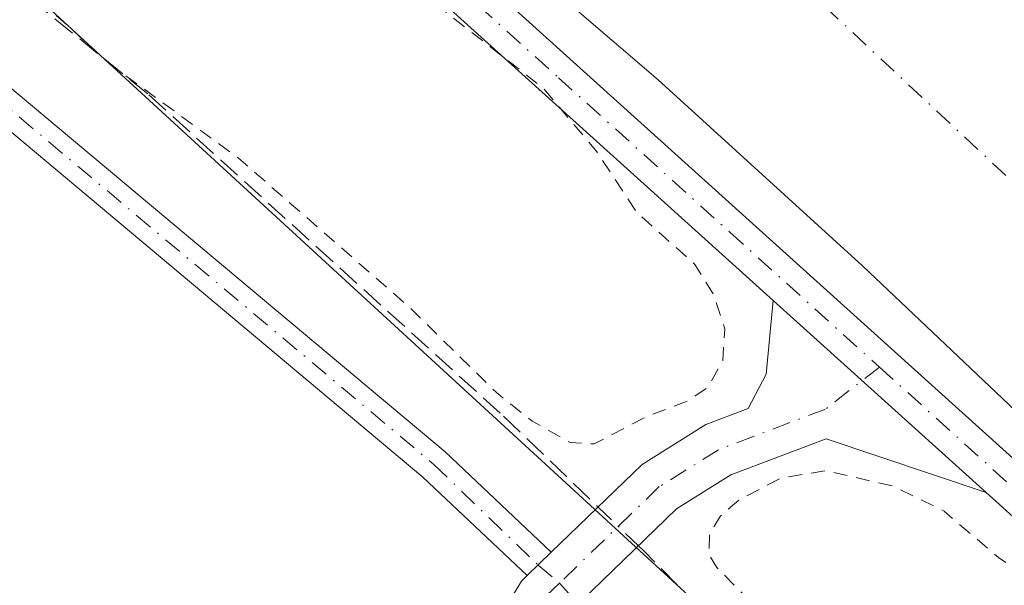
# Model space of a CAD drawing. Units: metres. Extents: x 629530 to 632986, y 4641707 to 4644091.
# Drawn here: x 631620 to 631691, y 4643644 to 4643685 of the extents above; entities that cross this region are included whole.
import ezdxf

# ---------------------------------------------------------------- set-up
doc = ezdxf.new("R2010")
doc.units = ezdxf.units.M
doc.header["$MEASUREMENT"] = 0
for name, pattern in [('DGN Style 2', [1.6480167562047852, 0.988810053722871, -0.6592067024819142]), ('DGN Style 3', [2.307223458686699, 1.648016756204785, -0.6592067024819142]), ('DGN Style 4', [2.6384748266838614, 1.318413404963828, -0.6592067024819142, 0.001648016756204785, -0.6592067024819142])]:
    doc.linetypes.add(name, pattern=pattern)
for name, color, linetype, lineweight in [('Camino Cxs', 7, 'Continuous', 0), ('Camino eje', 30, 'DGN Style 4', 13), ('Corriente artificial Cxs', 4, 'Continuous', 13), ('Corriente artificial eje', 142, 'DGN Style 4', 0), ('Corriente artificial lineal', 4, 'DGN Style 3', 13), ('Corriente artificial lineal oculto', 135, 'DGN Style 4', 13), ('Cultivos herbáceos CxS', 92, 'Continuous', 0), ('Curva de nivel auxiliar', 30, 'DGN Style 2', 0), ('Pista no pavimentada Cxs', 111, 'Continuous', 0), ('Pista no pavimentada eje', 91, 'DGN Style 4', 0), ('Suelo desnudo CxS', 253, 'Continuous', 0)]:
    doc.layers.add(name, color=color, linetype=linetype, lineweight=lineweight)

# ---------------------------------------------------------------- blocks, each defined once
blk = doc.blocks.new('*U11')
at = {"layer": 'Cultivos herbáceos CxS', "color": 92, "linetype": 'Continuous', "lineweight": 0}
blk.add_polyline3d([(631553.2851, 4643748.812700001, 247.7409000000043), (631698.8995000003, 4643615.022100001, 248.4817000000039)], dxfattribs=at)
blk = doc.blocks.new('*U24')
at = {"layer": 'Camino Cxs', "color": 7, "linetype": 'Continuous', "lineweight": 0}
blk.add_polyline3d([(631614.4452000001, 4643683.9693, 248.722299999994), (631650.4623999996, 4643653.7783, 248.4780000000028), (631658.0702999998, 4643646.5931, 248.0023999999976), (631656.3438999997, 4643644.922300001, 247.8282000000036), (631648.8661000002, 4643651.9847, 247.6656999999978), (631612.9167, 4643682.118899999, 247.8671999999933)], dxfattribs=at)

msp = doc.modelspace()

# ---------------------------------------------------------------- linework, layer by layer
at = {"layer": 'Camino Cxs', "color": 7, "linetype": 'Continuous', "lineweight": 0, "extrusion": (-0.05199604726131681, -0.05032147576425458, 0.9973786443202535), "elevation": -266271.5200712558, "flags": 128}
msp.add_lwpolyline([(-2897566.324222169, 3673640.814905973), (-2897566.324222169, 3673643.223725205)], dxfattribs=at)
at = {"layer": 'Camino Cxs', "color": 7, "linetype": 'Continuous', "lineweight": 0}
for points in [[(631225.7527000001, 4644058.431299999, 260.9116000000067), (631238.1623000001, 4644049.924900001, 258.3598000000056), (631248.3751999997, 4644041.593499999, 255.1208999999944), (631255.6524, 4644031.6209, 253.4903000000049), (631266.7748999996, 4644011.759099999, 249.5617999999959), (631276.7297, 4643997.0889, 250.1282999999967), (631297.8221000005, 4643976.787500001, 249.2891999999993), (631319.5793000003, 4643954.234300001, 246.9207000000024), (631331.1996999999, 4643939.1807, 246.7752999999939), (631344.9095000002, 4643926.5255, 246.7449999999953), (631373.5356999999, 4643896.8391, 252.9480999999942), (631398.3827000001, 4643867.4987, 258.8390999999974), (631417.3409000002, 4643850.120100001, 252.9057999999932), (631441.1463000001, 4643831.604900001, 246.8885000000009), (631457.8569, 4643816.7509, 247.7391000000061), (631479.7956999998, 4643796.1337, 248.1665000000066), (631491.9134999998, 4643786.3869, 247.9277000000002), (631506.4817000005, 4643775.526900001, 248.3809999999939), (631533.2357000001, 4643752.4815, 248.1901999999973), (631555.4666999998, 4643733.426100001, 249.7949999999983), (631576.0926999999, 4643715.1801, 247.8148999999976), (631614.4452000001, 4643683.9693, 248.722299999994), (631650.4623999996, 4643653.7783, 248.4780000000028), (631658.0702999998, 4643646.5931, 248.0023999999976)], [(631656.3438999997, 4643644.922300001, 247.8280999999988), (631648.8661000002, 4643651.9847, 247.6656999999978), (631612.9167, 4643682.118899999, 247.8671999999933), (631574.5395000001, 4643713.3497, 247.7158999999956), (631553.8904999997, 4643731.6161, 248.284799999994), (631531.6715000002, 4643750.6611, 247.8585000000021), (631504.9795000004, 4643773.6533, 247.8822999999975), (631490.4437999995, 4643784.4891, 247.5268999999971), (631487.8801999995, 4643786.550899999, 247.4643999999971)]]:
    msp.add_polyline3d(points, dxfattribs=at)
at = {"layer": 'Camino eje', "color": 30, "linetype": 'DGN Style 4', "lineweight": 13}
for points in [[(631486.2172999998, 4643789.428500001, 247.8350999999966), (631491.1785000004, 4643785.437899999, 247.7090999999928), (631505.7307000002, 4643774.590100001, 248.1113999999943), (631532.4534999998, 4643751.5713, 247.9817000000039), (631554.6787, 4643732.5211, 248.899900000004), (631575.3161000004, 4643714.264900001, 247.7158999999956), (631613.6809, 4643683.0441, 248.2409000000043), (631649.6643000003, 4643652.8815, 247.9315999999963), (631657.1227000002, 4643645.675899999, 247.8407000000007), (631658.6624999996, 4643644.383099999, 247.820200000002)], [(631658.6624999996, 4643644.383099999, 247.820200000002), (631659.9914999995, 4643642.8859, 247.7832000000053), (631663.9517000001, 4643639.387700001, 248.3086999999941), (631676.3872999996, 4643627.7459, 249.2988999999943), (631693.8497000001, 4643607.637700001, 247.773000000001), (631723.7477000002, 4643575.887499999, 247.4747999999963), (631750.4707000004, 4643542.8145, 248.3173999999999), (631766.0811000001, 4643525.0875, 248.2243000000017)]]:
    msp.add_polyline3d(points, dxfattribs=at)
at = {"layer": 'Corriente artificial Cxs', "color": 4, "linetype": 'Continuous', "lineweight": 13}
for points in [[(631933.3901000004, 4643418.7601, 246.1778999999952), (631872.6601, 4643455.950099999, 246.8916000000027), (631858.8601000002, 4643465.6801, 246.1873000000051), (631856.5968000004, 4643467.7061, 245.2712000000029), (631852.8501000004, 4643471.0601, 244.0773000000045), (631846.2401000002, 4643478.1601, 245.6034000000073), (631843.4219000004, 4643481.4926, 246.6630000000005), (631839.2801000001, 4643486.390100001, 247.0031000000017), (631826.0900999998, 4643503.0001, 246.8509000000049), (631807.1101000002, 4643525.6501, 246.5160000000033), (631785.2200999996, 4643551.460100001, 246.3249999999971), (631760.7100999998, 4643579.5601, 246.505799999999), (631744.5500999996, 4643598.290100001, 246.4976000000024), (631733.7001, 4643610.860099999, 246.5375000000058), (631721.3800999997, 4643625.0801, 246.5100999999995), (631707.8101000005, 4643640.140100001, 246.3022999999957), (631692.6700999998, 4643655.4301, 246.5095000000001), (631680.3400999998, 4643667.120100001, 246.3926999999967), (631665.7200999996, 4643680.440099999, 246.2850999999937), (631639.5201000003, 4643702.9001, 246.4287999999942), (631613.6700999998, 4643724.420100001, 246.4343999999983)], [(631843.4219000004, 4643481.4926, 246.6630000000005), (631839.2801000001, 4643486.390100001, 247.0031000000017), (631826.0900999998, 4643503.0001, 246.8509000000049), (631807.1101000002, 4643525.6501, 246.5160000000033), (631785.2200999996, 4643551.460100001, 246.3249999999971), (631760.7100999998, 4643579.5601, 246.505799999999), (631744.5500999996, 4643598.290100001, 246.4976000000024), (631733.7001, 4643610.860099999, 246.5375000000058), (631721.3800999997, 4643625.0801, 246.5100999999995), (631707.8101000005, 4643640.140100001, 246.3022999999957), (631692.6700999998, 4643655.4301, 246.5095000000001), (631680.3400999998, 4643667.120100001, 246.3926999999967), (631665.7200999996, 4643680.440099999, 246.2850999999937), (631639.5201000003, 4643702.9001, 246.4287999999942), (631613.6700999998, 4643724.420100001, 246.4343999999983)]]:
    msp.add_polyline3d(points, dxfattribs=at)
at = {"layer": 'Corriente artificial eje', "color": 142, "linetype": 'DGN Style 4', "lineweight": 0}
msp.add_polyline3d([(631856.1568, 4643485.6033, 245.2391000000061), (631853.8477999996, 4643488.515799999, 245.2256999999954), (631849.6568999998, 4643493.351700001, 245.0844999999972), (631844.7676999997, 4643498.978900001, 244.9958000000042), (631835.6339999996, 4643509.4913, 245.0972000000038), (631810.4984999998, 4643538.860099999, 244.9152999999933), (631787.7443000004, 4643565.318499999, 245.1692999999941), (631762.6087999997, 4643595.481100001, 245.0734999999986), (631732.1816999996, 4643630.406099999, 245.0761000000057), (631711.2795000002, 4643653.6895, 245.0356000000029), (631694.6107999999, 4643669.829100001, 245.0424999999959), (631674.2378000002, 4643688.8792, 245.0463000000018), (631651.4835999999, 4643707.929199999, 245.2158000000054), (631614.1772999996, 4643738.3564, 245.105899999995)], dxfattribs=at)
at = {"layer": 'Corriente artificial lineal', "color": 4, "linetype": 'DGN Style 3', "lineweight": 13, "extrusion": (-0.5363771738412448, -0.587328534465318, 0.6060896963196956), "elevation": -3066006.919123774, "flags": 128}
msp.add_lwpolyline([(-2665025.982642965, 2336599.229804733), (-2665025.455706364, 2336599.207551675), (-2665021.780463795, 2336598.886705327)], dxfattribs=at)
at = {"layer": 'Corriente artificial lineal', "color": 4, "linetype": 'DGN Style 3', "lineweight": 13}
msp.add_polyline3d([(631486.1102, 4643797.613299999, 247.9496000000072), (631508.6083000004, 4643778.308499999, 247.7912999999971), (631546.4437999995, 4643746.823000001, 247.507500000007), (631572.6376, 4643726.450099999, 247.8986000000005), (631602.8002000004, 4643700.785499999, 248.3476999999984), (631629.2585000005, 4643679.3542, 248.7578999999969), (631654.6585999997, 4643656.3354, 247.983699999997), (631661.4198000003, 4643649.834600001, 247.4994000000006)], dxfattribs=at)
at = {"layer": 'Corriente artificial lineal oculto', "color": 135, "linetype": 'DGN Style 4', "lineweight": 13, "extrusion": (0.05587640158761, -0.05372485123699459, 0.9969912076368492), "elevation": -213937.6746747394, "flags": 128}
msp.add_lwpolyline([(3785169.53803656, 2754850.67409745), (3785169.53803656, 2754846.659376143)], dxfattribs=at)
at = {"layer": 'Cultivos herbáceos CxS', "color": 92, "linetype": 'Continuous', "lineweight": 0}
msp.add_polyline3d([(631225.4221000001, 4644058.4253, 246.9379000000045), (631270.1113, 4644017.3095, 247.963699999993), (631296.5065000001, 4643985.032299999, 247.7868000000017), (631329.5081000002, 4643950.612299999, 247.8714999999939), (631346.0374999996, 4643933.673699999, 248.2030999999988), (631373.4096999997, 4643896.5067, 247.0964999999997), (631414.4691000005, 4643859.337900001, 247.4759000000049), (631469.2127, 4643811.411499999, 247.8206000000064), (631553.2851, 4643748.812700001, 247.7409000000043), (631698.8995000003, 4643615.022100001, 248.4817000000039), (631730.1146999998, 4643574.4805, 247.3254000000015), (631757.9528999999, 4643541.606100001, 247.7456999999995)], dxfattribs=at)
at = {"layer": 'Curva de nivel auxiliar', "color": 30, "linetype": 'DGN Style 2', "lineweight": 0, "elevation": 247.5, "flags": 128}
for points in [[(631235.3102000002, 4644058.607799999), (631245.6200000001, 4644050.590100001), (631250.8600000005, 4644048.100099999), (631257.1600000003, 4644042.600099999), (631261.1699999999, 4644038.220100001), (631261.5899999999, 4644036.640100001), (631261.9800000006, 4644032.290100001), (631263.2699999996, 4644028.4901), (631267.9699999997, 4644019.9901), (631274.9500000002, 4644009.0101), (631284.6100000005, 4643999.600099999), (631286.1799999997, 4643998.5001), (631288.9699999997, 4643997.1801), (631290.2100000001, 4643996.1601), (631292.7000000002, 4643991.7401), (631296.8399999999, 4643986.790100001), (631303.2699999996, 4643980.870100001), (631307.9199999999, 4643974.7301), (631314.25, 4643968.0601), (631319.7100000001, 4643963.6801), (631322.4800000006, 4643959.600099999), (631326.7599999999, 4643955.9001), (631330.3799999999, 4643950.8101), (631336.75, 4643943.5701), (631343.4100000003, 4643937.0001), (631353.9600000001, 4643925.340100001), (631364.1100000005, 4643915.9001), (631373.8200000003, 4643903.9001), (631381.4800000006, 4643895.770099999), (631389.5300000003, 4643888.3101), (631396.4299999997, 4643885.720100001), (631398.6900000004, 4643884.460100001), (631400.1299999999, 4643883.200099999), (631404.3799999999, 4643876.4101), (631405.7300000006, 4643871.5601), (631406.6200000001, 4643869.540100001), (631408.1100000005, 4643867.460100001), (631410.4800000006, 4643865.110099999), (631435.3399999999, 4643844.5701), (631441.5800000001, 4643838.610099999), (631446.6500000004, 4643835.700099999), (631450.7699999996, 4643831.090100001), (631464.4299999997, 4643819.5801), (631474.0599999997, 4643810.050100001), (631481.1500000004, 4643803.890100001), (631491.0099999999, 4643796.4901), (631507.1399999997, 4643782.0801), (631512.75, 4643777.770099999), (631516.3499999996, 4643774.4101), (631521.9400000004, 4643769.9801), (631527.1100000005, 4643766.530099999), (631531.2000000002, 4643763.3101), (631538.3099999997, 4643755.610099999), (631543.5599999997, 4643750.520099999), (631546.1699999999, 4643748.7301), (631550.2699999996, 4643746.550100001), (631552.6100000005, 4643743.710100001), (631554.7100000001, 4643742.0001), (631560.1900000004, 4643738.450099999), (631564.5499999998, 4643736.5601), (631566.1799999997, 4643735.470100001), (631569.8300000001, 4643731.840100001), (631573.0300000003, 4643727.7501), (631582.2400000002, 4643719.2301), (631588.4800000006, 4643712.8301), (631618.8099999997, 4643688.530099999), (631626.4699999997, 4643681.5601), (631635.6699999999, 4643674.8301), (631647.9800000006, 4643664.0801), (631654.1200000001, 4643658.050100001), (631656.7100000001, 4643655.9801), (631659.4299999997, 4643654.450099999), (631661.1399999997, 4643654.350099999), (631664.8300000001, 4643656.290100001), (631667.9100000003, 4643657.460100001), (631669.2699999996, 4643658.4101), (631670.3399999999, 4643660.290100001), (631670.5, 4643662.5701), (631669.7100000001, 4643665.0101), (631668.3499999996, 4643667.210100001), (631664.2000000002, 4643670.9301), (631661.25, 4643675.380100001), (631657.5199999996, 4643679.8201), (631646.4199999999, 4643688.470100001), (631642.9000000004, 4643692.860099999), (631637.4500000002, 4643698.200099999), (631633.2800000003, 4643701.0601), (631630.3399999999, 4643704.2301), (631625.1600000003, 4643707.670100001), (631621.3700000001, 4643712.4901), (631617.7100000001, 4643715.700099999), (631613.5, 4643720.1601), (631611.7300000006, 4643721.440099999), (631607.1500000004, 4643723.0101), (631601.6500000004, 4643726.8301), (631599.4400000004, 4643728.850099999), (631597.5, 4643731.520099999), (631593.25, 4643735.1601), (631590.3700000001, 4643738.880100001), (631586.9400000004, 4643742.0601), (631584.7999999998, 4643743.450099999), (631579.2800000003, 4643746.040100001), (631578.6399999997, 4643748.2301), (631576.04, 4643751.220100001), (631568.9299999997, 4643756.7601), (631564.0800000001, 4643760.110099999), (631560.2699999996, 4643765.2601), (631557.7400000002, 4643767.5801), (631552.7400000002, 4643770.6501), (631549.0800000001, 4643772.4801), (631546.5800000001, 4643773.440099999), (631543.3200000003, 4643774.210100001), (631540.8300000001, 4643775.270099999), (631537.2000000002, 4643777.970100001), (631533.1399999997, 4643780.2301), (631531.3099999997, 4643780.640100001), (631527.9800000006, 4643780.4301), (631526.2000000002, 4643780.850099999), (631519.4699999997, 4643784.950099999), (631518, 4643786.7401), (631517.0999999996, 4643789.4001), (631517.5499999998, 4643790.280099999), (631519.7599999999, 4643791.2601), (631519.9100000003, 4643792.4101), (631519.4100000003, 4643793.9301), (631517.6900000004, 4643796.520099999), (631511.54, 4643802.540100001), (631508.1399999997, 4643807.100099999), (631505.9900000002, 4643808.5801), (631502.2400000002, 4643810.360099999), (631497.4199999999, 4643814.940099999), (631492.0199999996, 4643819.0601), (631488.8600000005, 4643822.420100001), (631484.0800000001, 4643825.870100001), (631478.9199999999, 4643828.960100001), (631470.9600000001, 4643836.0601), (631468.0899999999, 4643839.0801), (631463.9100000003, 4643841.7601), (631458.5899999999, 4643846.5601), (631453.4800000006, 4643850.460100001), (631444.9500000002, 4643858.3301), (631439.0499999998, 4643863.0001), (631431.5800000001, 4643869.970100001), (631424.0099999999, 4643876.020099999), (631412.5300000003, 4643887.530099999), (631405.2999999998, 4643896.0601), (631401.9800000006, 4643901.0701), (631396.25, 4643904.9901), (631392.3700000001, 4643909.3301), (631385.8899999997, 4643915.2601), (631382.7599999999, 4643918.790100001), (631377.4699999997, 4643923.0101), (631373.3700000001, 4643928.0601), (631364.8600000005, 4643936.690099999), (631362.2400000002, 4643938.8201), (631357.1399999997, 4643942.2401), (631351.2800000003, 4643944.9101), (631346.6699999999, 4643948.710100001), (631341.3200000003, 4643955.300100001), (631340.8700000001, 4643956.710100001), (631341.25, 4643959.9301), (631340.8899999997, 4643961.610099999), (631339.54, 4643963.840100001), (631336.9199999999, 4643967.0101), (631326.2100000001, 4643977.420100001), (631323.0899999999, 4643981.020099999), (631320.7599999999, 4643984.440099999), (631311.2000000002, 4643993.090100001), (631305.7800000003, 4643998.8301), (631301.1900000004, 4644002.880100001), (631295.8600000005, 4644008.9101), (631292.0700000003, 4644012.140100001), (631288.0099999999, 4644016.210100001), (631285.4600000001, 4644019.360099999), (631282.7100000001, 4644021.4801), (631278.9600000001, 4644026.790100001), (631266.5499999998, 4644039.600099999), (631246.7789000003, 4644058.819300001)], [(631852.8099999997, 4643464.050100001), (631852.0899999999, 4643461.5601), (631847.54, 4643456.840100001), (631841.2599999999, 4643453.850099999), (631823.9299999997, 4643446.9801), (631818.0300000003, 4643443.690099999), (631814.7100000001, 4643441.4101), (631800.3600000005, 4643426.7401), (631788.1200000001, 4643416.790100001), (631780.4800000006, 4643408.450099999), (631773.3499999996, 4643399.2401), (631766.6600000003, 4643393.4001), (631751.8200000003, 4643376.960100001), (631746.2699999996, 4643371.370100001), (631741.1799999997, 4643365.4901), (631729.1001000004, 4643353.9934), (631727.8619999997, 4643352.826199999), (631726.7242999999, 4643351.582599999), (631725.5072, 4643350.762399999), (631723.9726, 4643351.027000001), (631723.1260000002, 4643351.582599999), (631722.8877999998, 4643352.1118), (631722.7819999997, 4643352.799699999), (631723.0730999997, 4643353.5141), (631724.1842999998, 4643354.7312), (631725.5072, 4643356.107000001), (631727.9943000004, 4643358.6735), (631730.2961999997, 4643361.1077), (631733.8415999999, 4643365.076400001), (631739.6095000004, 4643371.267700001), (631744.0016000001, 4643376.215399999), (631747.8909999998, 4643380.3958), (631751.6481, 4643384.6292), (631753.6589000003, 4643386.825200001), (631756.6486999998, 4643390.053099999), (631761.2259999998, 4643394.974400001), (631763.5543999998, 4643397.435000001), (631766.1473000003, 4643400.371900001), (631768.2374999998, 4643402.647299999), (631770.5394000001, 4643405.107999999), (631772.6295999996, 4643407.409800001), (631775.4342, 4643410.452500001), (631777.5244000005, 4643412.8073), (631780.4878000002, 4643416.141100001), (631783.9272999996, 4643419.8453), (631786.5466999998, 4643422.7292), (631789.1925999997, 4643425.427999999), (631790.6478000004, 4643427.491800001), (631792.9232000001, 4643431.142999999), (631793.9401000004, 4643432.5692), (631794.0199999996, 4643432.700099999), (631809.9900000002, 4643450.9801), (631817.5899999999, 4643460.470100001), (631827.9600000001, 4643471.4301), (631834.7670999998, 4643477.6569), (631837.9420999996, 4643480.435000001), (631839.9699999997, 4643482.050100001), (631839.9600000001, 4643483.4101), (631838.9199999999, 4643485.350099999), (631836, 4643488.720100001), (631821.9500000002, 4643505.9801), (631805.6200000001, 4643522.8101), (631804.29, 4643523.670100001), (631802.8099999997, 4643524.030099999), (631801.7699999996, 4643523.920100001), (631799.2000000002, 4643522.870100001), (631797.8700000001, 4643522.880100001), (631795.4900000002, 4643524.940099999), (631791.7699999996, 4643529.470100001), (631786.5300000003, 4643533.6801), (631776.1399999997, 4643546.120100001), (631770.8799999999, 4643554.5001), (631768.4299999997, 4643557.610099999), (631768.0700000003, 4643558.610099999), (631768.3099999997, 4643559.2501), (631768.7199999997, 4643559.380100001), (631770.79, 4643558.300100001), (631776.4299999997, 4643552.280099999), (631780.6699999999, 4643546.290100001), (631783.5099999999, 4643543.4901), (631784.7599999999, 4643542.940099999), (631785.6200000001, 4643543.2501), (631785.6900000004, 4643545.100099999), (631784.9500000002, 4643546.640100001), (631781.6600000003, 4643550.520099999), (631779.6500000004, 4643553.710100001), (631778.3200000003, 4643555.220100001), (631776.2300000006, 4643557.290100001), (631773.2599999999, 4643559.380100001), (631771.9299999997, 4643560.720100001), (631769.2999999998, 4643566.0701), (631763.4000000004, 4643572.920100001), (631761.54, 4643575.5801), (631747.9000000004, 4643590.380100001), (631742.2300000006, 4643597.610099999), (631734.0300000003, 4643606.040100001), (631731.4699999997, 4643609.4001), (631729.0099999999, 4643611.170100001), (631725.4299999997, 4643614.920100001), (631722.8899999997, 4643614.9901), (631722.1699999999, 4643615.3101), (631711.1699999999, 4643626.9101), (631706.0499999998, 4643633.050100001), (631703.2999999998, 4643635.270099999), (631699.0499999998, 4643640.050100001), (631690.0800000001, 4643646.220100001), (631686.1900000004, 4643649.540100001), (631682.5199999996, 4643651.340100001), (631677.7300000006, 4643652.440099999), (631674.5599999997, 4643651.9301), (631671.5300000003, 4643650.370100001), (631670.1500000004, 4643649.1601), (631669.3899999997, 4643647.9101), (631669.3700000001, 4643646.4001), (631669.9299999997, 4643645.5001), (631677.3399999999, 4643637.960100001), (631692.4000000004, 4643619.380100001), (631715.8799999999, 4643594.270099999), (631722.54, 4643586.670100001), (631727.3899999997, 4643580.470100001), (631742.6399999997, 4643563.640100001), (631749.7000000002, 4643554.720100001), (631764.6699999999, 4643538.5801), (631769.75, 4643532.620100001), (631780.2800000003, 4643523.270099999), (631784.8099999997, 4643518.530099999), (631790, 4643513.950099999), (631793.0999999996, 4643509.440099999), (631799.4400000004, 4643501.4801), (631802.8300000001, 4643496.340100001), (631810.25, 4643487.190099999), (631813.8899999997, 4643485.360099999), (631815.1399999997, 4643484.200099999), (631815.8600000005, 4643482.700099999), (631816.0199999996, 4643481.090100001), (631815.0099999999, 4643478.950099999), (631812.2999999998, 4643475.850099999), (631806.4299999997, 4643468.030099999), (631795.8300000001, 4643456.140100001), (631790.3600000005, 4643450.5001), (631770.5999999996, 4643426.4901), (631754.9699999997, 4643409.340100001), (631749.5199999996, 4643401.380100001), (631740.8200000003, 4643389.700099999), (631728.9299999997, 4643375.390100001), (631692.0099999999, 4643336.4001), (631683.7599999999, 4643329.1801), (631671.0800000001, 4643323.4901), (631661.7599999999, 4643317.8201), (631654.1100000005, 4643310.470100001), (631646.5099999999, 4643304.0101), (631642.0499999998, 4643302.800100001), (631638.1799999997, 4643303.4901), (631627.6399999997, 4643309.780099999), (631615.79, 4643319.5001), (631607.9199999999, 4643328.100099999), (631606.4100000003, 4643331.450099999), (631605.9900000002, 4643335.770099999), (631608.3399999999, 4643344.590100001), (631613.29, 4643353.9301), (631618.4100000003, 4643362.950099999), (631620.6200000001, 4643371.220100001), (631619.6799999997, 4643374.040100001), (631617.7699999996, 4643374.4801), (631615.1399999997, 4643373.0101), (631611.3300000001, 4643368.6801), (631602.25, 4643354.4801), (631590.5999999996, 4643336.0101), (631576.6200000001, 4643316.0101), (631572.0999999996, 4643308.1501), (631568.2100000001, 4643303.5601), (631565.7800000003, 4643300.1501), (631561.5899999999, 4643295.450099999), (631560.2100000001, 4643294.1801), (631559.0499999998, 4643293.640100001), (631556.7100000001, 4643293.800100001), (631550.0300000003, 4643296.270099999), (631542.1900000004, 4643300.340100001), (631532.4500000002, 4643306.9001), (631526.0599999997, 4643310.2401), (631516.0599999997, 4643317.3101), (631509.0999999996, 4643321.3101), (631504.79, 4643324.5001), (631498.1299999999, 4643328.280099999), (631489.1500000004, 4643334.5001), (631486, 4643336.170100001), (631477.5499999998, 4643341.620100001), (631476.0899999999, 4643343.610099999), (631475.1399999997, 4643347.460100001), (631475.2400000002, 4643350.0801), (631476.1500000004, 4643352.5701), (631489.04, 4643372.780099999), (631492.75, 4643379.1501), (631501.1299999999, 4643391.050100001), (631504.9400000004, 4643397.8301), (631518.6100000005, 4643417.2401), (631519.9500000002, 4643420.0601), (631522.6699999999, 4643427.9101), (631533.54, 4643446.770099999), (631534.7800000003, 4643450.470100001), (631535.0999999996, 4643453.270099999), (631534.2599999999, 4643453.290100001), (631533.2800000003, 4643452.290100001), (631529.7800000003, 4643447.440099999), (631525.3700000001, 4643440.300100001), (631520.7300000006, 4643434.200099999), (631517.3499999996, 4643430.890100001), (631513.1900000004, 4643427.960100001), (631512.8499999996, 4643427.2601), (631512.3600000005, 4643423.1601), (631511.1299999999, 4643420.130100001), (631501.5199999996, 4643404.7601), (631498.3200000003, 4643400.2501), (631496.4800000006, 4643398.4001), (631494.6200000001, 4643397.6801), (631493.1100000005, 4643397.8101), (631490.3300000001, 4643399.030099999), (631476.7699999996, 4643408.470100001), (631467.8700000001, 4643413.5101), (631464.7199999997, 4643415.880100001), (631461.2000000002, 4643418.020099999), (631455.9699999997, 4643422.0701), (631449.2599999999, 4643425.850099999), (631442.5999999996, 4643430.880100001), (631437.8300000001, 4643433.4801), (631431.1799999997, 4643438.1801), (631426.1799999997, 4643441.0801), (631409.4100000003, 4643452.460100001), (631404, 4643456.600099999), (631393.5700000003, 4643462.420100001), (631374.5499999998, 4643475.630100001), (631367.7599999999, 4643479.120100001), (631363.5199999996, 4643482.850099999), (631358.2699999996, 4643486.4101), (631349.25, 4643491.790100001), (631344.3499999996, 4643495.3101), (631340.4000000004, 4643497.370100001), (631337.7300000006, 4643499.550100001), (631332.5599999997, 4643502.300100001), (631325.8200000003, 4643507.130100001), (631324.5199999996, 4643508.370100001), (631323.1900000004, 4643510.420100001), (631322.6100000005, 4643512.100099999), (631322.6399999997, 4643513.9901), (631323.3099999997, 4643516.5701), (631325.3799999999, 4643520.9801), (631329.9500000002, 4643528.0601), (631332.7800000003, 4643533.550100001), (631335.6799999997, 4643540.790100001), (631340.5800000001, 4643550.5001), (631343.5, 4643557.5801), (631345.2300000006, 4643563.470100001), (631343.7999999998, 4643563.140100001), (631341.79, 4643561.8301), (631338.8700000001, 4643558.390100001), (631335.2400000002, 4643550.920100001), (631328.04, 4643538.030099999), (631324.2300000006, 4643532.9001), (631320.9900000002, 4643527.3301), (631315.7699999996, 4643520.290100001), (631309.2999999998, 4643509.380100001), (631306.1100000005, 4643502.8301), (631303.2000000002, 4643499.1801), (631299.75, 4643492.4801), (631291.9900000002, 4643481.2501), (631289.0899999999, 4643475.360099999), (631284.5899999999, 4643467.540100001), (631279.7999999998, 4643460.770099999), (631276.6600000003, 4643455.130100001), (631272.3499999996, 4643448.340100001), (631269.7199999997, 4643445.420100001), (631267.7300000006, 4643444.2301), (631266.6500000004, 4643444.200099999), (631265.0199999996, 4643444.7301), (631256.3600000005, 4643449.390100001), (631245.1600000003, 4643456.5101), (631238.1399999997, 4643460.220100001), (631233.2999999998, 4643463.6801), (631228.1399999997, 4643466.2501), (631223.4400000004, 4643469.5001), (631208.0499999998, 4643478.140100001), (631198.4500000002, 4643484.3201), (631194.25, 4643486.350099999), (631187.9000000004, 4643490.030099999), (631172.3799999999, 4643500.0001), (631162.3899999997, 4643505.540100001), (631156.4600000001, 4643509.4901), (631148.9000000004, 4643513.0001), (631135.2800000003, 4643521.4001), (631128.9100000003, 4643524.7601), (631122.1900000004, 4643529.420100001), (631113.8600000005, 4643533.840100001), (631110.1100000005, 4643536.720100001), (631103.9900000002, 4643540.110099999), (631101.54, 4643542.5101), (631100.4600000001, 4643544.7301), (631100.0599999997, 4643547.2401), (631100.4900000002, 4643551.2401), (631101.3300000001, 4643553.8101), (631110.6200000001, 4643570.870100001), (631134.4299999997, 4643609.840100001), (631142.7100000001, 4643625.090100001), (631146.8700000001, 4643631.7501), (631149.7300000006, 4643638.110099999), (631151.9400000004, 4643642.130100001), (631157.5099999999, 4643650.280099999), (631161.5099999999, 4643657.460100001), (631176.29, 4643680.640100001), (631188.6299999999, 4643704.110099999), (631189.75, 4643707.3201), (631189.8099999997, 4643709.5601), (631188.8499999996, 4643709.270099999), (631187.5800000001, 4643708.140100001), (631183.6600000003, 4643703.4801), (631177.5800000001, 4643692.640100001), (631171.4600000001, 4643683.4901), (631160.2599999999, 4643664.420100001), (631156.1200000001, 4643658.050100001), (631151.9800000006, 4643650.370100001), (631133.75, 4643621.460100001), (631128.5700000003, 4643615.270099999), (631126.6699999999, 4643613.940099999), (631125.0999999996, 4643613.530099999), (631123.2599999999, 4643613.700099999), (631121.5800000001, 4643614.3101), (631118.1500000004, 4643616.1801), (631114.5300000003, 4643618.700099999), (631110.2699999996, 4643620.9101), (631098.7000000002, 4643629.1801), (631093.4199999999, 4643632.350099999), (631084.4400000004, 4643638.610099999), (631078.0300000003, 4643642.1601), (631072.9199999999, 4643645.9901), (631062.5199999996, 4643652.720100001), (631059.9699999997, 4643654.050100001), (631050.0099999999, 4643660.780099999), (631043.4100000003, 4643664.4101), (631027.4000000004, 4643675.920100001), (631013.8399999999, 4643683.9101), (631009.2699999996, 4643687.220100001), (631003.6600000003, 4643690.630100001), (630989.4800000006, 4643701.030099999), (630988.4299999997, 4643702.2301), (630988.2000000002, 4643703.110099999), (630988.4600000001, 4643705.1801), (630990.0199999996, 4643709.4101), (630990.8600000005, 4643713.870100001), (630993.4400000004, 4643720.770099999), (630997.5899999999, 4643734.670100001), (630999.5199999996, 4643739.5101), (631000.7199999997, 4643743.9101), (631003.6699999999, 4643752.130100001), (631006.4199999999, 4643762.530099999), (631008.2800000003, 4643768.530099999), (631010.6699999999, 4643774.390100001), (631011.9800000006, 4643779.9001), (631017.0300000003, 4643793.420100001), (631018.5199999996, 4643800.450099999), (631022.7599999999, 4643811.6601), (631024.0599999997, 4643817.110099999), (631027.79, 4643829.640100001), (631033.2100000001, 4643846.140100001), (631034.4500000002, 4643851.110099999), (631037.2400000002, 4643858.280099999), (631038.2400000002, 4643862.4301), (631041.3399999999, 4643872.110099999), (631043.5, 4643877.460100001), (631044.2599999999, 4643882.0001), (631046.7400000002, 4643889.2601), (631048.0800000001, 4643891.5701), (631049.6100000005, 4643892.800100001), (631052.0700000003, 4643893.890100001), (631054.5599999997, 4643894.300100001), (631058.3499999996, 4643894.0101), (631065.3499999996, 4643890.880100001), (631067.9900000002, 4643890.0801), (631072.25, 4643890.100099999), (631072.7999999998, 4643890.460100001), (631072.4299999997, 4643891.4901), (631065.4800000006, 4643898.550100001), (631059.6799999997, 4643902.450099999), (631056.7300000006, 4643904.9001), (631055.3399999999, 4643907.050100001), (631053.3799999999, 4643912.7501), (631052.7599999999, 4643913.6601), (631051.5999999996, 4643914.130100001), (631049.3499999996, 4643913.040100001), (631042.9500000002, 4643907.2501), (631036.54, 4643903.220100001), (631033.4100000003, 4643901.920100001), (631026.4800000006, 4643900.420100001), (631020.4299999997, 4643900.780099999), (631004.7100000001, 4643899.770099999), (630988.7800000003, 4643901.960100001), (630980.6799999997, 4643902.1601), (630955.29, 4643898.850099999), (630939.3300000001, 4643898.2501), (630929.5199999996, 4643896.860099999), (630912.1299999999, 4643896.460100001), (630903.1299999999, 4643895.300100001), (630889.6900000004, 4643894.670100001), (630878.6200000001, 4643892.9301), (630868.2800000003, 4643892.200099999), (630857.0999999996, 4643890.9001), (630853.29, 4643891.4901), (630851.5, 4643892.3301), (630849.9900000002, 4643893.5001), (630848.6200000001, 4643896.1801), (630847.1200000001, 4643902.5001), (630846.1100000005, 4643903.530099999), (630845.2100000001, 4643903.790100001), (630843.7400000002, 4643903.4301), (630840.5499999998, 4643901.4101), (630837.9800000006, 4643896.2401), (630836.8200000003, 4643894.690099999), (630834.4400000004, 4643892.4901), (630831.9299999997, 4643891.210100001), (630828.04, 4643890.540100001), (630820.29, 4643890.1501), (630807.5700000003, 4643888.790100001), (630802.7300000006, 4643888.7301), (630800.1299999999, 4643889.190099999), (630796.2400000002, 4643891.2301), (630793.8799999999, 4643893.380100001), (630791.5300000003, 4643897.360099999), (630791, 4643900.6601), (630792.1600000003, 4643910.630100001), (630796.4400000004, 4643931.5601), (630798.5499999998, 4643944.2601), (630799.4500000002, 4643960.670100001), (630802, 4643972.170100001), (630802.3899999997, 4643982.210100001), (630803.2599999999, 4643988.6801), (630803.1900000004, 4643989.190099999), (630802.7000000002, 4643989.0701), (630800.3499999996, 4643986.190099999), (630797.3899999997, 4643978.0001), (630795.75, 4643974.960100001), (630794.1699999999, 4643972.8101), (630791.4199999999, 4643971.200099999), (630784.5, 4643969.340100001), (630773.0899999999, 4643967.780099999), (630768.3200000003, 4643967.9801), (630763.9900000002, 4643966.8101), (630760.79, 4643966.3301), (630753.5499999998, 4643966.2601), (630745.4199999999, 4643965.460100001), (630741.5999999996, 4643965.610099999), (630737.4500000002, 4643964.4801), (630733.7999999998, 4643963.950099999), (630727.4600000001, 4643964.0701), (630724.4000000004, 4643965.2401), (630723.3799999999, 4643965.030099999), (630722.3399999999, 4643963.950099999), (630720.2400000002, 4643960.270099999), (630718.4199999999, 4643957.9001), (630717.7800000003, 4643956.090100001), (630717.6500000004, 4643953.780099999), (630718.4199999999, 4643948.100099999), (630718.5999999996, 4643942.0101), (630718.4800000006, 4643936.6801), (630717.9699999997, 4643934.670100001), (630717.4000000004, 4643937.220100001), (630716.9100000003, 4643946.220100001), (630714.8600000005, 4643953.590100001), (630714.1100000005, 4643963.890100001), (630712.2599999999, 4643971.3201), (630711.5099999999, 4643980.0601), (630710.9600000001, 4643982.0101), (630709.54, 4643985.040100001), (630708.6500000004, 4643986.390100001), (630707.8700000001, 4643986.590100001), (630707.29, 4643985.340100001), (630706.9800000006, 4643983.4801), (630707.29, 4643973.7401), (630706.9199999999, 4643964.420100001), (630708.2300000006, 4643946.4001), (630708.25, 4643939.300100001), (630709.5700000003, 4643931.4801), (630710.0099999999, 4643915.8201), (630710.7599999999, 4643910.2501), (630710.6600000003, 4643906.110099999), (630711.7000000002, 4643900.5101), (630712.25, 4643886.860099999), (630712.0700000003, 4643883.5101), (630711.4299999997, 4643881.2301), (630710.5099999999, 4643879.860099999), (630708.7199999997, 4643878.9001), (630707.4100000003, 4643879.170100001), (630706.2800000003, 4643880.340100001), (630704.8799999999, 4643883.280099999), (630704.1399999997, 4643885.870100001), (630703.9199999999, 4643889.270099999), (630704.0700000003, 4643904.950099999), (630702.9600000001, 4643914.2401), (630701.9400000004, 4643919.7301), (630702.1299999999, 4643923.5101), (630701.8899999997, 4643926.6801), (630700.1900000004, 4643938.5801), (630699, 4643942.220100001), (630699.7999999998, 4643949.4101), (630698.4600000001, 4643957.350099999), (630698.3600000005, 4643963.670100001), (630697.8300000001, 4643966.050100001), (630695.1500000004, 4643971.7601), (630693.6900000004, 4643972.880100001), (630691.9100000003, 4643973.050100001), (630688.5999999996, 4643972.7501), (630674.6600000003, 4643970.5701), (630669.7999999998, 4643970.9001), (630667.0899999999, 4643970.7601), (630654.6500000004, 4643968.210100001), (630646.3499999996, 4643968.420100001), (630629.9400000004, 4643966.090100001), (630611.5499999998, 4643964.7601), (630602.7100000001, 4643963.440099999), (630587.7100000001, 4643962.300100001), (630571.8200000003, 4643960.450099999), (630562.8099999997, 4643958.9801), (630556.2000000002, 4643958.520099999), (630539.1399999997, 4643956.050100001), (630525.3300000001, 4643954.630100001), (630519.2599999999, 4643954.300100001), (630511.4699999997, 4643952.880100001), (630505.7199999997, 4643952.7401), (630502.5499999998, 4643953.3201), (630500.8899999997, 4643954.0101), (630500.0599999997, 4643954.7601), (630499.2199999997, 4643956.3101), (630498.0999999996, 4643960.630100001), (630497.8499999996, 4643969.960100001), (630497.1600000003, 4643974.460100001), (630496.7199999997, 4643983.9301), (630495.4900000002, 4643989.4801), (630494.75, 4643996.6601), (630493.7699999996, 4644002.0101), (630493.6200000001, 4644007.970100001), (630492.2000000002, 4644017.340100001), (630492.0499999998, 4644022.9901), (630489.0757999998, 4644044.838)]]:
    msp.add_lwpolyline(points, dxfattribs=at)
at = {"layer": 'Pista no pavimentada Cxs', "color": 111, "linetype": 'Continuous', "lineweight": 0, "extrusion": (-0.03662917327447023, 0.03304797252674611, 0.9987823262238377), "elevation": 130573.2392738829, "flags": 128}
msp.add_lwpolyline([(-3870926.859794314, -2638446.648863433), (-3870926.859794315, -2638467.194441972)], dxfattribs=at)
msp.add_lwpolyline([(-3870926.859794314, -2638446.648863433), (-3870926.859794315, -2638467.194441972)], dxfattribs=at)
at = {"layer": 'Pista no pavimentada Cxs', "color": 111, "linetype": 'Continuous', "lineweight": 0, "extrusion": (-0.05199604726131681, -0.05032147576425458, 0.9973786443202535), "elevation": -266271.5200712558, "flags": 128}
msp.add_lwpolyline([(-2897566.324222169, 3673640.814905973), (-2897566.324222169, 3673643.223725205)], dxfattribs=at)
at = {"layer": 'Pista no pavimentada Cxs', "color": 111, "linetype": 'Continuous', "lineweight": 0}
for points in [[(631673.9583999999, 4643664.6315, 247.5344000000041), (631645.7401000002, 4643690.090100001, 247.9688000000024), (631612.4200999998, 4643717.800100001, 248.9005999999936), (631592.6501000002, 4643734.800100001, 248.5779999999941), (631483.1101000002, 4643825.0001, 247.6953999999969), (631464.0500999996, 4643841.470100001, 247.6949000000022), (631461.5000999998, 4643843.5701, 247.7299999999959), (631446.9700999996, 4643855.9901, 247.9263000000064), (631431.5201000003, 4643869.870100001, 247.7621000000072), (631410.4001000002, 4643889.9001, 248.1533999999956), (631395.7100999998, 4643904.520099999, 247.8277999999991), (631342.4600999998, 4643960.370100001, 247.6826000000001), (631318.3601000002, 4643984.9101, 248.1548000000039), (631285.9600999998, 4644016.530099999, 248.7700999999943), (631250.1801000005, 4644049.870100001, 256.2305000000051), (631241.7600999996, 4644058.720100001, 253.0414000000019), (631241.7539999997, 4644058.726600001, 253.0436000000045)], [(631614.4301000005, 4643720.1601, 247.943299999999), (631647.7701000003, 4643692.4301, 247.3742999999959), (631694.0301000001, 4643650.700099999, 247.4468999999954), (631722.4001000002, 4643620.420100001, 247.9869000000035), (631744.6201, 4643594.390100001, 247.5368000000017), (631760.4600999998, 4643575.840100001, 247.4039000000048), (631777.0301000001, 4643557.130100001, 247.2881999999954), (631800.9600999998, 4643528.6801, 247.5197000000044), (631834.0800999999, 4643489.8201, 247.9340999999986), (631841.6971000005, 4643481.4793, 247.9167000000016), (631847.3400999998, 4643475.299900001, 248.0138000000007), (631856.4357000003, 4643466.735099999, 247.8555999999953), (631857.1101000002, 4643466.100099999, 247.850099999996), (631870.4600999998, 4643455.710100001, 247.8996000000043), (631877.8800999997, 4643450.7501, 247.8500000000058), (631887.6901000004, 4643444.3201, 247.3657999999996), (631929.0301000001, 4643418.220100001, 247.7608999999939), (631945.2500999998, 4643408.700099999, 247.7284000000073), (632031.0201000003, 4643355.620100001, 247.7431999999972), (632066.3901000004, 4643334.850099999, 247.6153999999952), (632094.4801000003, 4643317.870100001, 247.6486000000005), (632114.1001000004, 4643307.0701, 247.5942000000068)], [(631614.4301000005, 4643720.1601, 247.943299999999), (631647.7701000003, 4643692.4301, 247.3742999999959), (631694.0301000001, 4643650.700099999, 247.4468999999954), (631722.4001000002, 4643620.420100001, 247.9869000000035), (631744.6201, 4643594.390100001, 247.5368000000017), (631760.4600999998, 4643575.840100001, 247.4039000000048), (631777.0301000001, 4643557.130100001, 247.2881999999954), (631800.9600999998, 4643528.6801, 247.5197000000044), (631834.0800999999, 4643489.8201, 247.9340999999986), (631841.6971000005, 4643481.4793, 247.9167000000016), (631847.3400999998, 4643475.299900001, 248.0138000000007), (631856.4357000003, 4643466.735099999, 247.8555999999953), (631857.1101000002, 4643466.100099999, 247.850099999996), (631870.4600999998, 4643455.710100001, 247.8996000000043), (631877.8800999997, 4643450.7501, 247.8500000000058), (631887.6901000004, 4643444.3201, 247.3657999999996), (631929.0301000001, 4643418.220100001, 247.7608999999939), (631945.2500999998, 4643408.700099999, 247.7284000000073), (632031.0201000003, 4643355.620100001, 247.7431999999972), (632066.3901000004, 4643334.850099999, 247.6153999999952), (632094.4801000003, 4643317.870100001, 247.6486000000005), (632114.1001000004, 4643307.0701, 247.5942000000068)], [(632091.6467000004, 4643315.965500001, 247.8435999999929), (632064.8101000005, 4643332.1801, 248.2502999999997), (632029.4200999998, 4643352.960100001, 248.0583000000042), (631943.6501000002, 4643406.050100001, 248.1165000000037), (631927.4101, 4643415.5701, 247.9903999999952), (631886.0100999996, 4643441.710100001, 247.7869000000064), (631881.1164999995, 4643444.922700001, 247.9232999999949), (631877.7644999997, 4643447.123299999, 248.2131999999983), (631876.1700999998, 4643448.170100001, 248.3027000000002), (631868.6501000002, 4643453.200099999, 248.5917000000045), (631855.1001000004, 4643463.7501, 248.079899999997), (631854.1964999996, 4643464.600099999, 248.0718000000052), (631845.1300999997, 4643473.129899999, 247.5258999999933), (631839.5915000001, 4643479.190099999, 248.2900999999983), (631831.7500999998, 4643487.770099999, 248.3531999999978), (631798.6001000004, 4643526.670100001, 247.8733000000066), (631774.6901000004, 4643555.100099999, 247.5206000000035), (631758.1201, 4643573.8101, 248.0244999999995), (631720.0900999998, 4643618.350099999, 248.5326000000059), (631691.8601000002, 4643648.4801, 248.5032000000065), (631689.1942999996, 4643650.885299999, 248.5479999999953), (631673.9583999999, 4643664.6315, 247.5344000000041), (631645.7401000002, 4643690.090100001, 247.9688000000024), (631612.4200999998, 4643717.800100001, 248.9005999999936)], [(631614.6479000002, 4643580.4145, 247.75), (631645.3277000004, 4643626.962900001, 247.3991999999998), (631655.9373000005, 4643644.528899999, 247.8610000000044), (631656.3438999997, 4643644.922300001, 247.8282000000036), (631658.0702999998, 4643646.5931, 248.0023999999976), (631664.5647, 4643652.8781, 249.8304000000062), (631669.1441000003, 4643655.739900001, 249.2416999999987), (631672.1688999999, 4643656.8873, 247.9544000000024), (631673.4581000004, 4643659.3575, 247.6211999999941), (631673.9583999999, 4643664.6315, 247.5344000000041), (631689.1942999996, 4643650.885299999, 248.5479999999953), (631677.7512999997, 4643654.726700001, 247.703800000003), (631670.9304999998, 4643652.1395, 249.0761000000057), (631667.0428999999, 4643649.709899999, 250.3071000000054), (631660.9813000001, 4643643.843699999, 247.9904999999999), (631659.2549000002, 4643642.1731, 247.6600999999937), (631648.7093000002, 4643624.824899999, 247.1006000000052), (631618.0053000003, 4643578.239900001, 247.1086000000068)], [(631658.0702999998, 4643646.5931, 248.0023999999976), (631664.5647, 4643652.8781, 249.8304000000062), (631669.1441000003, 4643655.739900001, 249.2416999999987), (631672.1688999999, 4643656.8873, 247.9544000000024), (631673.4581000004, 4643659.3575, 247.6211999999941), (631673.9583999999, 4643664.6315, 247.5344000000041)], [(631689.1942999996, 4643650.885199999, 248.5479999999953), (631677.7512999997, 4643654.726700001, 247.703800000003), (631670.9304999998, 4643652.1395, 249.0761000000057), (631667.0428999999, 4643649.709899999, 250.3071000000054), (631660.9813000001, 4643643.843699999, 247.9904999999999)], [(631877.7644999997, 4643447.123299999, 248.2131999999983), (631876.1700999998, 4643448.170100001, 248.3027000000002), (631868.6501000002, 4643453.200099999, 248.5917000000045), (631855.1001000004, 4643463.7501, 248.079899999997), (631854.1964999996, 4643464.600099999, 248.0718000000052), (631845.1300999997, 4643473.129899999, 247.5258999999933), (631839.5915000001, 4643479.190099999, 248.2900999999983), (631831.7500999998, 4643487.770099999, 248.3531999999978), (631798.6001000004, 4643526.670100001, 247.8733000000066), (631774.6901000004, 4643555.100099999, 247.5206000000035), (631758.1201, 4643573.8101, 248.0244999999995), (631720.0900999998, 4643618.350099999, 248.5326000000059), (631691.8601000002, 4643648.4801, 248.5032000000065), (631689.1942999996, 4643650.885199999, 248.5479999999953)], [(631587.5107000005, 4643555.394500001, 247.4107999999979), (631589.0723000001, 4643554.722899999, 247.4122999999963), (631590.7235000003, 4643554.318700001, 247.4266999999964), (631592.4187000003, 4643554.192500001, 247.4565000000002), (631594.1114999996, 4643554.348099999, 247.4578000000038), (631595.7555000001, 4643554.781099999, 247.4608000000007), (631597.3053000001, 4643555.479499999, 247.4551999999967), (631598.7185000004, 4643556.4243, 247.4101999999984), (631599.9562999997, 4643557.589500001, 247.3567999999941), (631600.9845000004, 4643558.9431, 247.421199999997), (631614.6479000002, 4643580.4145, 247.75), (631645.3277000004, 4643626.962900001, 247.3991999999998), (631655.9373000005, 4643644.528899999, 247.8610000000044), (631656.3438999997, 4643644.922300001, 247.8280999999988)]]:
    msp.add_polyline3d(points, dxfattribs=at)
at = {"layer": 'Pista no pavimentada eje', "color": 91, "linetype": 'DGN Style 4', "lineweight": 0}
for points in [[(631243.4524999997, 4644058.757900001, 251.0151999999944), (631243.4550999999, 4644058.755100001, 251.0152999999991), (631251.0601000005, 4644050.7601, 254.4597999999969), (631286.8251, 4644017.4351, 248.0056000000041), (631319.2451, 4643985.795100001, 247.8705999999947), (631331.3051000005, 4643973.5101, 247.7001000000019), (631343.3551000003, 4643961.2401, 247.5253999999986), (631396.6001000004, 4643905.395099999, 247.5687000000034), (631403.9250999996, 4643898.110099999, 247.4854999999953), (631411.2701000003, 4643890.800100001, 247.6974000000046), (631421.8051000005, 4643880.8051, 247.5559999999969), (631432.3651000002, 4643870.790100001, 247.5558000000019), (631447.7950999998, 4643856.9301, 247.6294999999955), (631455.0601000005, 4643850.720100001, 247.604800000001), (631462.3051000005, 4643844.530099999, 247.5267000000022), (631468.9474999999, 4643839.059699999, 247.4409000000014), (631478.4775, 4643830.8247, 247.5144), (631593.6451000003, 4643735.985099999, 247.9931999999972), (631603.5401, 4643727.4801, 247.9743000000017), (631613.4250999996, 4643718.9801, 248.4078000000009), (631646.7550999997, 4643691.2601, 247.6293000000005), (631658.5919000005, 4643680.5823, 247.6165000000037), (631670.8469000002, 4643669.522299999, 247.4738999999972), (631681.5585000003, 4643659.8617, 247.4278000000049)], [(631681.5585000003, 4643659.8617, 247.4278000000049), (631677.7100999998, 4643656.850299999, 247.4735999999975), (631670.0373000001, 4643653.9397, 248.8579000000027), (631665.8038999997, 4643651.2939, 249.6015999999945), (631658.6624999996, 4643644.383099999, 247.820200000002)], [(631681.5585000003, 4643659.8617, 247.4278000000049), (631692.9451000001, 4643649.590100001, 247.8613999999943), (631721.2451, 4643619.3851, 248.2410999999993), (631741.8624999998, 4643595.235099999, 248.0687000000034), (631759.2901, 4643574.825099999, 247.713699999993), (631775.8601000002, 4643556.1151, 247.4082000000053), (631799.7801000001, 4643527.675100001, 247.7548999999999), (631832.9151, 4643488.795100001, 248.2403000000049), (631833.5257000001, 4643488.126499999, 248.1971000000049)], [(631658.6624999996, 4643644.383099999, 247.820200000002), (631657.6017000005, 4643643.3565, 247.6024999999936), (631647.0185000002, 4643625.8939, 247.175900000002), (631616.3267000001, 4643579.327099999, 247.3589000000065), (631597.8059, 4643550.222899999, 247.4876999999979), (631595.4249, 4643546.2949, 247.5540000000037)]]:
    msp.add_polyline3d(points, dxfattribs=at)
at = {"layer": 'Suelo desnudo CxS', "color": 253, "linetype": 'Continuous', "lineweight": 0}
for points in [[(631225.4221000001, 4644058.4253, 246.9379000000045), (631270.1113, 4644017.3095, 247.963699999993), (631296.5065000001, 4643985.032299999, 247.7868000000017), (631329.5081000002, 4643950.612299999, 247.8714999999939), (631346.0374999996, 4643933.673699999, 248.2030999999988), (631373.4096999997, 4643896.5067, 247.0964999999997), (631414.4691000005, 4643859.337900001, 247.4759000000049), (631469.2127, 4643811.411499999, 247.8206000000064), (631553.2851, 4643748.812700001, 247.7409000000043), (631698.8995000003, 4643615.022100001, 248.4817000000039), (631730.1146999998, 4643574.4805, 247.3254000000015), (631757.9528999999, 4643541.606100001, 247.7456999999995)], [(632143.0198999997, 4643273.6043, 248.4146999999939), (632024.0103000002, 4643342.5363, 247.9355999999971), (631937.9820999998, 4643389.486099999, 247.678899999999), (631875.4162999997, 4643435.456300001, 248.4723999999987), (631845.0285, 4643459.624199999, 241.9866000000038), (631852.8501000004, 4643464.020099999, 243.4008999999933), (631838.9200999998, 4643478.460100001, 247.4263000000064), (631833.0387000004, 4643472.578700001, 247.0543000000035), (631831.2133, 4643470.7533, 246.4618999999948), (631805.0307, 4643492.187100001, 247.2422999999981), (631786.2682999996, 4643506.297499999, 246.9256000000023), (631784.1061000006, 4643508.9937, 247.0861000000005), (631769.4571000002, 4643527.260700001, 247.203800000003), (631757.9528999999, 4643541.606100001, 247.7456999999995), (631730.1146999998, 4643574.4805, 247.3254000000015), (631698.8995000003, 4643615.022100001, 248.4817000000039), (631553.2851, 4643748.812700001, 247.7409000000043)]]:
    msp.add_polyline3d(points, dxfattribs=at)

# ---------------------------------------------------------------- block references
at = {"layer": 'Camino Cxs', "color": 7, "linetype": 'Continuous', "lineweight": 0}
msp.add_blockref('*U24', (0, 0), dxfattribs=at)
at = {"layer": 'Cultivos herbáceos CxS', "color": 92, "linetype": 'Continuous', "lineweight": 0}
msp.add_blockref('*U11', (0, 0), dxfattribs=at)

doc.saveas('drawing.dxf')
